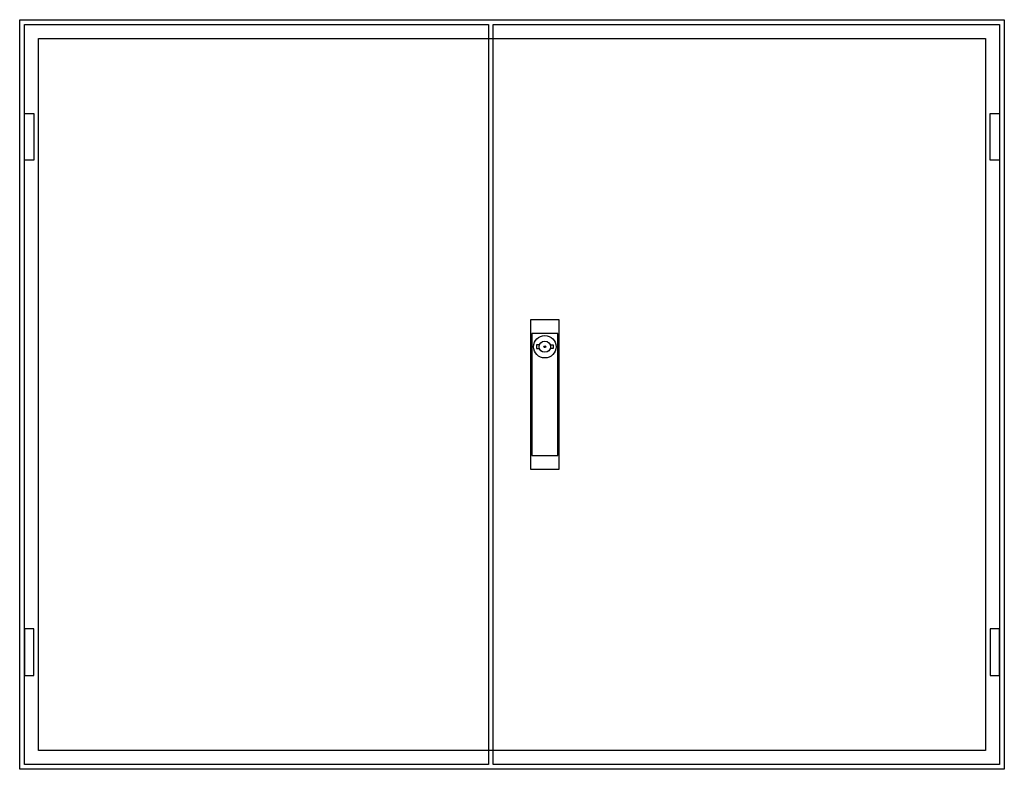
# Model space of a CAD drawing. Extents: x -2 to 102, y -2 to 78.
import ezdxf

# ---------------------------------------------------------------- set-up
doc = ezdxf.new("R2010")
doc.units = 0
doc.header["$MEASUREMENT"] = 0
doc.layers.get('0').update_dxf_attribs({"linetype": 'CONTINUOUS'})
doc.layers.add('3', color=7, linetype='CONTINUOUS')
doc.layers.add('47', color=7, linetype='CONTINUOUS')

# ---------------------------------------------------------------- blocks, each defined once
blk = doc.blocks.new('TL405G')
at = {"color": 7, "linetype": 'CONTINUOUS'}
for points in [[(102.5, 77.5), (102.5, -2.5), (-2.5, -2.5), (-2.5, 77.5)], [(100.5, 75.5), (100.5, -0.5), (-0.5, -0.5), (-0.5, 75.5)]]:
    blk.add_lwpolyline(points, close=True, dxfattribs=at)
blk = doc.blocks.new('TZB205L')
at = {"layer": '3', "color": 7, "linetype": 'CONTINUOUS'}
for points in [[(47.5, 77), (47.5, -2), (-2, -2), (-2, 77)], [(-2, 62.5), (-2, 67.5), (-1, 67.5), (-1, 62.5)], [(-2, 12.5), (-2, 7.5), (-1, 7.5), (-1, 12.5)]]:
    blk.add_lwpolyline(points, close=True, dxfattribs=at)
blk = doc.blocks.new('TZB205R')
at = {"layer": '3', "color": 7, "linetype": 'CONTINUOUS'}
for points in [[(52, 77), (52, -2), (-2, -2), (-2, 77)], [(51, 62.5), (51, 67.5), (52, 67.5), (52, 62.5)], [(51, 12.5), (51, 7.5), (52, 7.5), (52, 12.5)]]:
    blk.add_lwpolyline(points, close=True, dxfattribs=at)
at = {"layer": '47', "color": 7, "linetype": 'CONTINUOUS'}
for points in [[(5, 45.5), (5, 29.5), (2, 29.5), (2, 45.5)], [(4.9, 31), (4.9, 44), (2.1, 44), (2.1, 31)]]:
    blk.add_lwpolyline(points, close=True, dxfattribs=at)
for points in [[(2.9, 42.8), (2.6, 42.8), (2.6, 42.4), (2.9, 42.4)], [(4.1, 42.8), (4.4, 42.8), (4.4, 42.4), (4.1, 42.4)]]:
    blk.add_lwpolyline(points, dxfattribs=at)
for radius in [1.2, 0.6, 0.1]:
    blk.add_circle((3.5, 42.6), radius, dxfattribs=at)

msp = doc.modelspace()

# ---------------------------------------------------------------- block references
msp.add_blockref('TL405G', (0, 0))
at = {"layer": '3'}
for name, p in [('TZB205L', (0, 0)), ('TZB205R', (50, 0))]:
    msp.add_blockref(name, p, dxfattribs=at)

doc.saveas('drawing.dxf')
